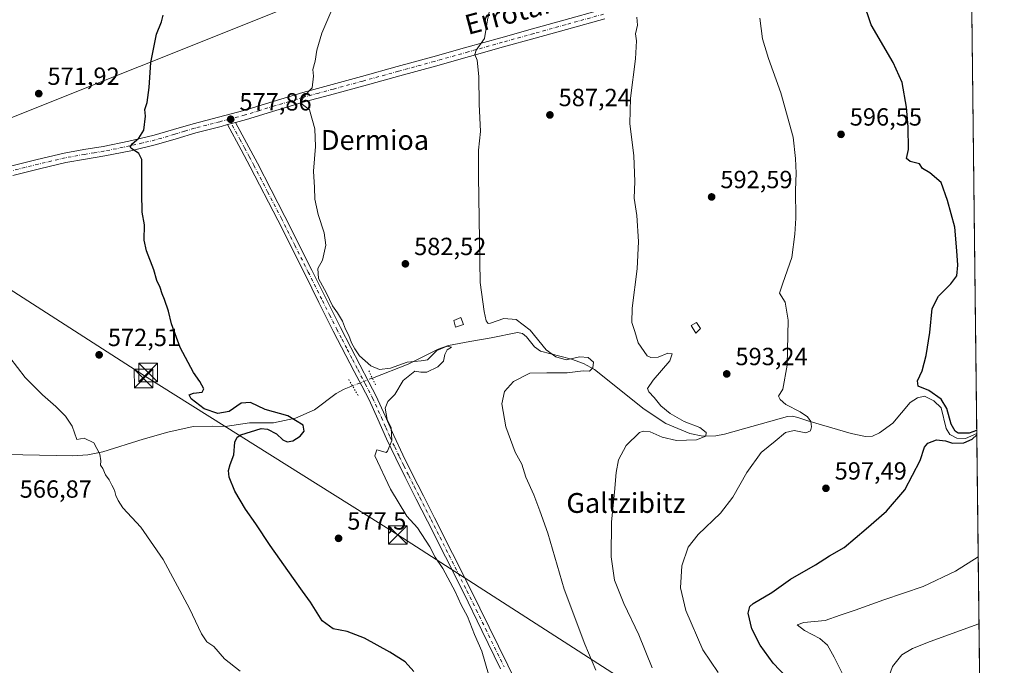
# Model space of a CAD drawing. Units: metres. Extents: x 576542 to 579971, y 4747365 to 4749717.
# Drawn here: x 579574 to 579971, y 4748268 to 4748528 of the extents above; entities that cross this region are included whole.
import ezdxf
from ezdxf.enums import TextEntityAlignment as Align

# ---------------------------------------------------------------- set-up
doc = ezdxf.new("R2010")
doc.units = ezdxf.units.M
doc.header["$MEASUREMENT"] = 0
doc.linetypes.add('DGN Style 4', pattern=[2.6384748266838614, 1.318413404963828, -0.6592067024819142, 0.001648016756204785, -0.6592067024819142])
doc.linetypes.add('DGN Style 5', pattern=[1.1536117293433497, 0.4944050268614355, -0.6592067024819142])
for name, color, linetype, lineweight in [('Comarca CxS', 21, 'Continuous', 0), ('Comunidad Autónoma CxS', 142, 'Continuous', 0), ('Corriente natural lineal', 142, 'Continuous', 13), ('Corriente natural lineal oculto', 9, 'DGN Style 4', 13), ('Curva de nivel maestra', 30, 'Continuous', 30), ('Curva de nivel normal', 30, 'Continuous', 0), ('Edificación Cxs', 1, 'Continuous', 13), ('Entidad de ámbito territorial CxS', 92, 'Continuous', 0), ('Estanque Cxs', 5, 'Continuous', 0), ('Municipio CxS', 4, 'Continuous', 0), ('Pista no pavimentada Cxs', 111, 'Continuous', 0), ('Pista no pavimentada eje', 91, 'DGN Style 4', 0), ('Pista pavimentada Cxs', 135, 'Continuous', 0), ('Pista pavimentada eje', 135, 'DGN Style 4', 0), ('Prado CxS', 92, 'Continuous', 0), ('Provincia CxS', 1, 'Continuous', 0), ('Puente lineal', 2, 'DGN Style 5', 0), ('Punto de cota en terreno', 7, 'Continuous', 0), ('Rótulo de punto de cota en terreno', 7, 'Continuous', 0), ('Suelo desnudo CxS', 253, 'Continuous', 0), ('Tendido', 6, 'Continuous', 0), ('Texto cartográfico', 7, 'Continuous', 0), ('Torre de tendido puntual', 7, 'Continuous', 0)]:
    doc.layers.add(name, color=color, linetype=linetype, lineweight=lineweight)
doc.styles.add('Style-Arial', font='txt')

# ---------------------------------------------------------------- blocks, each defined once
blk = doc.blocks.new('*U6')
at = {"layer": 'Prado CxS', "color": 92, "linetype": 'Continuous', "lineweight": 0}
blk.add_polyline3d([(579951.7620000001, 4749084.222800001, 589.8021000000008), (579964.5058000004, 4747991.480900001, 589.398000000001)], dxfattribs=at)
blk = doc.blocks.new('5PATER')
at = {"layer": 'Suelo desnudo CxS', "linetype": 'Continuous', "lineweight": 0}
h = blk.add_hatch(color=51, dxfattribs=at)
edge = h.paths.add_edge_path()
edge.add_ellipse((0, 0), major_axis=(-0.1095731443231308, -0.1110710700762829), ratio=0.9994222409660322, start_angle=0, end_angle=360)
blk = doc.blocks.new('5TTEND')
at = {"layer": 'Estanque Cxs', "color": 7, "linetype": 'Continuous', "lineweight": 0}
for p, q in [((-0.375, 0.3754), (0.375, -0.3746)), ((0.3720000000000001, 0.3784000000000001), (-0.3720000000000001, -0.3776))]:
    blk.add_line(p, q, dxfattribs=at)
at = {"layer": 'Estanque Cxs', "color": 7, "linetype": 'Continuous', "lineweight": 0, "flags": 128}
blk.add_lwpolyline([(-0.375, -0.3746), (0.375, -0.3746), (0.375, 0.3754), (-0.375, 0.3754), (-0.3720000000000001, -0.3776)], dxfattribs=at)

msp = doc.modelspace()

# ---------------------------------------------------------------- linework, layer by layer
at = {"layer": 'Comarca CxS', "color": 21, "linetype": 'Continuous', "lineweight": 0, "flags": 128}
msp.add_lwpolyline([(578329.1120999994, 4747385.084600001), (576568.2300005824, 4747365.059982486), (576559.6156308824, 4748137.495154538), (576556.7958000008, 4748390.3429), (576542.4300005818, 4749678.499982463), (577975.5884536179, 4749694.803347335), (578665.8004393191, 4749702.655080562), (578800.1021328653, 4749704.182873603), (579534.9452000001, 4749712.542400001), (579553.9290999997, 4749712.758400001), (579594.4498079959, 4749713.219249983), (579944.3800006084, 4749717.199982461), (579945.4058999999, 4749629.231799999), (579963.479382611, 4748079.495227152), (579971.3600006093, 4747403.759982483), (579950.9594754932, 4747403.527990077)], close=True, dxfattribs=at)
at = {"layer": 'Comunidad Autónoma CxS', "color": 142, "linetype": 'Continuous', "lineweight": 0, "flags": 128}
msp.add_lwpolyline([(578329.1120999994, 4747385.084600001), (576568.2300005824, 4747365.059982486), (576559.6156308824, 4748137.495154538), (576556.7958000008, 4748390.3429), (576542.4300005818, 4749678.499982463), (577975.5884536179, 4749694.803347335), (578665.8004393191, 4749702.655080562), (578800.1021328653, 4749704.182873603), (579534.9452000001, 4749712.542400001), (579553.9290999997, 4749712.758400001), (579594.4498079959, 4749713.219249983), (579944.3800006084, 4749717.199982461), (579945.4058999999, 4749629.231799999), (579963.479382611, 4748079.495227152), (579971.3600006093, 4747403.759982483), (579950.9594754932, 4747403.527990077)], close=True, dxfattribs=at)
at = {"layer": 'Corriente natural lineal', "color": 142, "linetype": 'Continuous', "lineweight": 13}
for points in [[(579960.1952999998, 4748361.094900001, 600.8233000000037), (579955.6635999996, 4748359.109999999, 600.5639999999985), (579952.2240000004, 4748359.176100001, 600.3258999999962), (579949.3797000004, 4748360.6975, 599.4808000000048), (579947.9244999997, 4748363.078700001, 598.8135000000038), (579945.9222999997, 4748371.418299999, 598.9998999999953), (579942.9301000005, 4748374.190099999, 599.1098999999958), (579939.1401000004, 4748376.100099999, 599.1604999999981), (579936.2500999998, 4748375.5101, 598.7574000000022), (579933.4001000002, 4748373.600099999, 598.2495999999956), (579926.3000999996, 4748365.280099999, 597.136799999993), (579920.9401000004, 4748361.280099999, 596.1315999999933), (579918.1601, 4748359.9801, 596.2425999999978), (579915.3000999996, 4748359.790100001, 596.2871000000014), (579909.5201000003, 4748361.090100001, 596.1252999999997), (579892.0401, 4748366.1601, 595.1695999999939), (579887.9101, 4748367.5101, 594.4072000000015), (579885.8501000004, 4748368.0001, 594.1119000000035), (579883.8101000004, 4748367.950099999, 593.6652999999933), (579858.3601000002, 4748360.770099999, 591.4104999999981), (579854.9001000002, 4748360.0801, 591.1153999999951), (579849.6101000002, 4748359.960100001, 590.1524999999965), (579844.3701, 4748361.020099999, 589.0442000000039), (579834.6201, 4748365.1601, 588.4734999999928), (579825.8800999997, 4748370.840100001, 587.8616000000038), (579805.8300999999, 4748386.9101, 584.5546999999933), (579801.4001000002, 4748389.3301, 584.3705000000045), (579796.6001000004, 4748391.100099999, 585.0099999999948), (579784.0100999996, 4748394.2601, 583.4851999999955), (579781.5301000001, 4748396.0701, 582.9395999999979), (579778.4101, 4748400.0601, 582.6978999999993), (579776.7301000003, 4748401.4801, 582.7600999999995), (579774.7200999996, 4748401.8301, 582.6445999999996), (579764.1401000004, 4748399.720100001, 582.674199999994), (579755.4600999998, 4748398.2301, 582.1747999999934), (579746.8300999999, 4748396.540100001, 580.5835999999981), (579742.6201, 4748395.090100001, 580.2510000000038), (579730.5500999996, 4748389.030099999, 580.3024000000005), (579716.0920000002, 4748383.4044, 578.3549999999959)], [(579708.0587999999, 4748380.278700001, 577.1576999999961), (579704.6700999998, 4748378.960100001, 576.8411999999954), (579701.4700999996, 4748377.140100001, 576.5948999999965), (579692.7500999998, 4748370.5601, 576.1521000000066), (579685.1001000004, 4748367.2401, 575.2079999999987), (579676.1310000002, 4748365.3718, 574.5133999999962), (579666.5131000001, 4748365.3718, 573.9048999999941), (579656.5828999998, 4748363.8441, 573.0016999999935), (579651.3701, 4748364.0801, 572.6824000000051), (579643.6601, 4748363.950099999, 571.8245000000024), (579633.5000999998, 4748361.6501, 571.9021999999968), (579623.4901000002, 4748358.790100001, 571.8199000000022), (579607.1801000005, 4748353.700099999, 569.4382999999943), (579601.2001, 4748352.460100001, 568.9361999999965), (579595.1401000004, 4748352.050100001, 568.4694000000018), (579568.1201, 4748352.5701, 567.2026999999945)]]:
    msp.add_polyline3d(points, dxfattribs=at)
at = {"layer": 'Corriente natural lineal oculto', "color": 9, "linetype": 'DGN Style 4', "lineweight": 13, "extrusion": (-0.128215263935491, -0.04988826998756826, 0.9904907907757649), "elevation": -310644.229725328, "flags": 128}
msp.add_lwpolyline([(-4214989.296833937, 2240665.398294288), (-4214989.296833938, 2240656.695660776)], dxfattribs=at)
at = {"layer": 'Curva de nivel maestra', "color": 30, "linetype": 'Continuous', "lineweight": 30, "flags": 128}
for points, elevation in [([(579960.1819000002, 4748362.244000001), (579957.1799999997, 4748361.190099999), (579952.7400000002, 4748361.220100001), (579951.4800000004, 4748361.9901), (579949.9000000004, 4748364.800100001), (579948.1799999997, 4748371.110099999), (579945.8600000005, 4748374.880100001), (579940.9199999999, 4748378.370100001), (579936.5599999996, 4748380.1601), (579936.2699999996, 4748382.340100001), (579938.2000000002, 4748386.3201), (579939.8499999996, 4748392.5001), (579941.2800000003, 4748401.8301), (579942.2000000002, 4748411.5601), (579944.7300000004, 4748416.5001), (579949.7999999998, 4748421.4101), (579952.1200000001, 4748424.7301), (579952.5700000003, 4748428.940099999), (579952.1900000004, 4748434.8201), (579951.3499999996, 4748444.380100001), (579948.4199999999, 4748455.140100001), (579945.9199999999, 4748462.3101), (579941.2800000003, 4748466.3301), (579938.2699999996, 4748467.9801), (579937.1200000001, 4748469.840100001), (579933.3899999997, 4748470.780099999), (579931.8899999997, 4748472.110099999), (579932.6100000005, 4748475.6601), (579932.5199999996, 4748484.880100001), (579931.8600000005, 4748492.780099999), (579930.0499999998, 4748502.700099999), (579926.4000000004, 4748510.770099999), (579917.5999999996, 4748525.960100001), (579914.29, 4748535.600099999)], 600), ([(579732.9100000003, 4748264.960100001), (579729.4100000003, 4748268.850099999), (579723.2000000002, 4748272.7601), (579712.9600000001, 4748278.5101), (579705.9600000001, 4748281.090100001), (579700.2400000002, 4748282.170100001), (579695.8600000005, 4748285.4301), (579691.1799999997, 4748292.970100001), (579687.8200000003, 4748297.380100001), (579684.2300000004, 4748302.600099999), (579674.7699999996, 4748315.800100001), (579669.0800000001, 4748324.610099999), (579664.8499999996, 4748330.5601), (579660.6100000005, 4748337.8101), (579658.3200000003, 4748343.380100001), (579657.9299999997, 4748346.0701), (579658.6100000005, 4748348.550100001), (579660.2000000002, 4748352.450099999), (579660.5099999999, 4748357.530099999), (579661.4699999997, 4748359.550100001), (579662.9400000004, 4748360.4801), (579671.2199999997, 4748363.110099999), (579673.7300000004, 4748362.8201), (579677.3399999999, 4748360.9001), (579679.9900000002, 4748358.470100001), (579681.6600000003, 4748357.700099999), (579683.9500000002, 4748358.110099999), (579686.9100000003, 4748359.9801), (579688.5800000001, 4748362.020099999), (579688.0899999999, 4748364.470100001), (579681.9900000002, 4748368.190099999), (579672.8300000001, 4748370.720100001), (579666.8399999999, 4748373.640100001), (579663.1399999997, 4748373.270099999), (579658.2599999999, 4748369.9301), (579653.7100000001, 4748369.0701), (579648.1600000003, 4748370.970100001), (579642.8499999996, 4748374.9901), (579642.1699999999, 4748376.6501), (579643.9100000003, 4748377.3301), (579647.2999999998, 4748377.800100001), (579648.0599999996, 4748379.030099999), (579646.4500000002, 4748382.030099999), (579643.8399999999, 4748385.7401), (579638.5099999999, 4748395.7501), (579634.9400000004, 4748405.290100001), (579633.7300000004, 4748410.4101), (579632.1699999999, 4748415.190099999), (579631.1399999997, 4748417.380100001), (579630.3799999999, 4748419.9801), (579629.0099999999, 4748422.8301), (579627.8600000005, 4748427.1601), (579624.8099999996, 4748434.780099999), (579623.9199999999, 4748439.030099999), (579624.04, 4748445.340100001), (579623.1399999997, 4748450.3301), (579623.0300000003, 4748458.0701), (579622.9600000001, 4748471.610099999), (579621.7199999997, 4748474.110099999), (579618.8499999996, 4748476.0701), (579618.3300000001, 4748476.690099999), (579619.0899999999, 4748478.030099999), (579621.79, 4748480.2501), (579623.7999999998, 4748483.5101), (579624.5099999999, 4748489.0701), (579624.1299999999, 4748491.790100001), (579625.1100000005, 4748494.630100001), (579625.9500000002, 4748500.7601), (579626.6299999999, 4748510.790100001), (579628.9199999999, 4748522.220100001), (579630.8799999999, 4748527.140100001), (579631.5800000001, 4748529.860099999)], 575), ([(579883.3600000005, 4748262.700099999), (579878.04, 4748268.4301), (579872.8099999996, 4748275.700099999), (579869.4400000004, 4748282.2501), (579867.8399999999, 4748288.5801), (579868.5899999999, 4748291.220100001), (579869.9500000002, 4748292.390100001), (579877.4000000004, 4748296.920100001), (579885.04, 4748302.2401), (579895.0499999998, 4748308.0101), (579900.7800000003, 4748311.7401), (579906.7199999997, 4748315.0701), (579915.6200000001, 4748322.5801), (579923.8099999996, 4748329.6601), (579931.1500000004, 4748338.370100001), (579937.3399999999, 4748350.220100001), (579939.0800000001, 4748355.5001), (579940.4600000001, 4748357.120100001), (579943.9500000002, 4748358.5701), (579947.6200000001, 4748358.170100001), (579950.4800000004, 4748357.220100001), (579954.9699999997, 4748357.360099999), (579958.4400000004, 4748358.8301), (579960.2027000003, 4748360.459899999)], 600)]:
    msp.add_lwpolyline(points, dxfattribs=dict(at, elevation=elevation))
at = {"layer": 'Curva de nivel normal', "color": 30, "linetype": 'Continuous', "lineweight": 0, "flags": 128}
for points, elevation in [([(579764.2000000002, 4748535.32), (579762.6600000003, 4748527.99), (579761.3499999996, 4748520.529999999), (579758.0499999998, 4748515.810000001), (579757.5300000003, 4748513.960000001), (579758.5, 4748511.74), (579759.1100000005, 4748505.100000001), (579759.25, 4748494), (579759.75, 4748483), (579759.0099999999, 4748475.439999999), (579758.9199999999, 4748464.980000001), (579759.7100000001, 4748422.01), (579761.2000000002, 4748410.34), (579762.0099999999, 4748406.49), (579762.8799999999, 4748405.49), (579763.8399999999, 4748405.600000001), (579769.1699999999, 4748407.41), (579774.1699999999, 4748407.01), (579779.9000000004, 4748402.789999999), (579786.3600000005, 4748394.850000001), (579790.1600000003, 4748392.07), (579794.3799999999, 4748390.800000001), (579799.8899999997, 4748392.039999999), (579803.2699999996, 4748391.77), (579805.4100000003, 4748389.9), (579805.1799999997, 4748387.529999999), (579803.8600000005, 4748386.24), (579801.1900000004, 4748386.33), (579794.8399999999, 4748385.57), (579786.5199999996, 4748385.600000001), (579779.7000000002, 4748385.470000001), (579773.0800000001, 4748382.060000001), (579769.5, 4748378.01), (579768.3700000001, 4748373.01), (579770.0300000003, 4748363.699999999), (579773.7699999996, 4748353.560000001), (579776.5, 4748348.640000001), (579778.0599999996, 4748343.5), (579781.2599999999, 4748336.300000001), (579783.7400000002, 4748329.859999999), (579786.9800000004, 4748320.850000001), (579793.5800000001, 4748298.26), (579801.9500000002, 4748276.08), (579806.3799999999, 4748265.539999999)], 585), ([(579763.0300000003, 4748263.980000001), (579760.2599999999, 4748273.180000001), (579757.4000000004, 4748280), (579754.5599999996, 4748287.24), (579752.0099999999, 4748291.9), (579749.5800000001, 4748297.33), (579744.5800000001, 4748306.550000001), (579741.4600000001, 4748311.16), (579739.3200000003, 4748315.33), (579734.3899999997, 4748322.980000001), (579730.0700000003, 4748327.65), (579723.3799999999, 4748338.66), (579717.1500000004, 4748352.02), (579717.9500000002, 4748354.430000001), (579720.3700000001, 4748353.850000001), (579721.7400000002, 4748353.380000001), (579722.2599999999, 4748353.930000001), (579724.0099999999, 4748358.199999999), (579723.7300000004, 4748363.350000001), (579722.1399999997, 4748366.67), (579721.3300000001, 4748371.34), (579722.2999999998, 4748374.01), (579725.1500000004, 4748376.84), (579728.5300000003, 4748382.52), (579733.25, 4748386.189999999), (579735.6299999999, 4748385.850000001), (579738.0599999996, 4748385.880000001), (579742.5800000001, 4748387.91), (579744.7800000003, 4748390.220000001), (579745.3200000003, 4748392.980000001), (579746.3600000005, 4748394.789999999), (579748.1200000001, 4748395.939999999), (579746.2800000003, 4748396.34), (579742.0999999996, 4748394.560000001), (579738.4199999999, 4748390.800000001), (579735.7800000003, 4748390.430000001), (579730.1399999997, 4748389.83), (579723.4199999999, 4748387.449999999), (579718.9600000001, 4748386.930000001), (579715.4400000004, 4748388.41), (579710.8499999996, 4748392.439999999), (579709.04, 4748395.220000001), (579707.6299999999, 4748397.66), (579706.54, 4748400.57), (579705.2000000002, 4748403.230000001), (579704.0300000003, 4748406.4), (579702.0800000001, 4748409.779999999), (579700.0099999999, 4748412.640000001), (579697.5800000001, 4748417.720000001), (579694.2999999998, 4748423.600000001), (579694.0899999999, 4748427.680000001), (579695.9000000004, 4748430.970000001), (579697.3200000003, 4748437.02), (579696.6399999997, 4748442), (579694.1799999997, 4748449.42), (579692.8700000001, 4748455.640000001), (579692.7000000002, 4748460.33), (579692.3799999999, 4748467), (579693.1799999997, 4748476.859999999), (579692.9000000004, 4748484), (579690.7199999997, 4748491.74), (579687.2000000002, 4748494.41), (579688.4100000003, 4748497.09), (579691.7699999996, 4748500.52), (579692.3499999996, 4748505.289999999), (579692.0800000001, 4748508.02), (579692.9400000004, 4748511.289999999), (579693.6799999997, 4748515.82), (579695.6500000004, 4748522.57), (579699.7800000003, 4748531.99)], 580), ([(579829.0599999996, 4748266.49), (579823.7100000001, 4748279.84), (579817.6500000004, 4748292.470000001), (579813.9299999997, 4748301.880000001), (579812.5099999999, 4748311.350000001), (579812.7100000001, 4748325.350000001), (579813.9400000004, 4748337.350000001), (579814.5499999998, 4748345.350000001), (579815.5700000003, 4748350.4), (579818.5899999999, 4748356.279999999), (579823.9699999997, 4748361.430000001), (579825.5, 4748362.07), (579828.2699999996, 4748361.77), (579833.1900000004, 4748359.600000001), (579838.9000000004, 4748358.26), (579847.04, 4748358.539999999), (579850.75, 4748359.960000001), (579850.9699999997, 4748361.49), (579848.4000000004, 4748363.460000001), (579841.9900000002, 4748365.9), (579836.3399999999, 4748369.07), (579832.6600000003, 4748372.180000001), (579829.8700000001, 4748375.59), (579827.7300000004, 4748377.84), (579827.2699999996, 4748379.25), (579829.4800000004, 4748382.529999999), (579836.1900000004, 4748390.41), (579837.2300000004, 4748393.279999999), (579835.4600000001, 4748393.52), (579831.5300000003, 4748391.91), (579828.5999999996, 4748391.680000001), (579827.1500000004, 4748392.390000001), (579823.4699999997, 4748397.600000001), (579822.1200000001, 4748402.230000001), (579820.9600000001, 4748405.83), (579821.0800000001, 4748411.67), (579823.0800000001, 4748427.5), (579823.6299999999, 4748438.600000001), (579822.9500000002, 4748449), (579821.8600000005, 4748456), (579822.1200000001, 4748462.699999999), (579821.7599999999, 4748473.08), (579820.1100000005, 4748486.16), (579820.3399999999, 4748496.439999999), (579822.4199999999, 4748512.300000001), (579822.8099999996, 4748519.480000001), (579822.3700000001, 4748522.32), (579823.1299999999, 4748525.869999999), (579822.9600000001, 4748529.08)], 590), ([(579872.5999999996, 4748528.680000001), (579873.7300000004, 4748520.32), (579876.0999999996, 4748512.369999999), (579881.0599999996, 4748498.59), (579886.1299999999, 4748480.67), (579887, 4748472), (579887.25, 4748466.15), (579887.0599999996, 4748459.279999999), (579887.2000000002, 4748447.930000001), (579886.7100000001, 4748441.51), (579885.5599999996, 4748432.039999999), (579881.8899999997, 4748421.74), (579880.5599999996, 4748417.680000001), (579882.8700000001, 4748414.050000001), (579884, 4748406.82), (579883.5999999996, 4748388.65), (579881.8600000005, 4748378.99), (579880.1399999997, 4748376.180000001), (579880.8799999999, 4748374.850000001), (579883.1200000001, 4748372.800000001), (579888.9500000002, 4748369.76), (579891.8600000005, 4748367.789999999), (579893.1799999997, 4748365.92), (579893.4600000001, 4748363.75), (579893.0199999996, 4748362.109999999), (579891.1500000004, 4748361.390000001), (579886.5, 4748362.210000001), (579882.9800000004, 4748361.449999999), (579878.75, 4748358.02), (579873.1900000004, 4748353.350000001), (579867.2999999998, 4748345.350000001), (579861.6600000003, 4748335.350000001), (579856.6699999999, 4748328.850000001), (579847.6500000004, 4748320.33), (579843.6600000003, 4748315.180000001), (579841.1200000001, 4748307.720000001), (579840.5, 4748298.84), (579842.7599999999, 4748289.680000001), (579849.5499999998, 4748273.800000001), (579855.8399999999, 4748264.560000001)], 594.9999999999999), ([(579662.7599999999, 4748265.130000001), (579656.4100000003, 4748270.109999999), (579652.0099999999, 4748275.050000001), (579649.2100000001, 4748276.92), (579647.0999999996, 4748280.180000001), (579642.2999999998, 4748290.49), (579631.6500000004, 4748310.199999999), (579622.5800000001, 4748323.24), (579615.3200000003, 4748331.08), (579613.4500000002, 4748334.02), (579612.4699999997, 4748336.07), (579612.0099999999, 4748338.220000001), (579610.8200000003, 4748340.15), (579609.79, 4748342.359999999), (579608.3099999996, 4748344.42), (579607.2400000002, 4748346.939999999), (579606.3200000003, 4748348.24), (579606.4800000004, 4748350.02), (579606.0099999999, 4748352.689999999), (579603.5999999996, 4748357.300000001), (579599.75, 4748359.119999999), (579596.6699999999, 4748358.630000001), (579594.8799999999, 4748364.02), (579592.2000000002, 4748368.01), (579588.29, 4748372.01), (579582.8099999996, 4748376.619999999), (579575.8899999997, 4748383.710000001), (579569.7000000002, 4748391.699999999)], 570), ([(579960.7758, 4748311.314900001), (579951.6399999997, 4748305.560000001), (579938.6500000004, 4748299.25), (579922.6799999997, 4748293.949999999), (579911.1299999999, 4748289.75), (579905.0599999996, 4748287.74), (579898.9600000001, 4748285.609999999), (579890.3799999999, 4748284.82), (579887.7000000002, 4748283.810000001), (579890.6200000001, 4748281.560000001), (579896.8499999996, 4748278.33), (579899.8899999997, 4748275.699999999), (579902.5700000003, 4748270.810000001), (579907.7300000004, 4748260.52)], 605), ([(579961.0910999998, 4748284.282500001), (579941.4500000002, 4748277.100000001), (579934.2800000003, 4748274.279999999), (579929.9500000002, 4748271.680000001), (579926.2199999997, 4748267), (579923.9600000001, 4748260.539999999), (579923.6500000004, 4748255.76), (579925.6399999997, 4748248.960000001), (579932.54, 4748232.029999999), (579936.0800000001, 4748220.02), (579939.7100000001, 4748208.699999999), (579945.3700000001, 4748193.42), (579948.8399999999, 4748183.27), (579951.6299999999, 4748180.699999999), (579954.7199999997, 4748179.75), (579962.3218, 4748178.7498)], 610)]:
    msp.add_lwpolyline(points, dxfattribs=dict(at, elevation=elevation))
at = {"layer": 'Edificación Cxs', "color": 1, "linetype": 'Continuous', "lineweight": 13}
for points in [[(579752.8501000004, 4748405.050100001, 586.5384999999952), (579749.7301000003, 4748404.020099999, 585.3019999999962), (579748.9600999998, 4748406.6801, 585.111699999994), (579751.8400999998, 4748407.9301, 586.1301999999996), (579752.8501000004, 4748405.050100001, 586.5384999999952)], [(579848.7100999998, 4748403.4901, 599.369000000006), (579846.8101000004, 4748401.520099999, 597.681899999996), (579844.8201000001, 4748404.630100001, 595.9323000000004), (579846.9801000003, 4748405.890100001, 596.2078000000038), (579848.7100999998, 4748403.4901, 599.369000000006)]]:
    msp.add_polyline3d(points, dxfattribs=at)
for points in [[(579752.8501000004, 4748405.050100001, 586.5384999999952), (579749.7301000003, 4748404.020099999, 586.5384999999952), (579748.9600999998, 4748406.6801, 586.5384999999952), (579751.8400999998, 4748407.9301, 586.5384999999952)], [(579848.7100999998, 4748403.4901, 599.369000000006), (579846.8101000004, 4748401.520099999, 599.369000000006), (579844.8201000001, 4748404.630100001, 599.369000000006), (579846.9801000003, 4748405.890100001, 599.369000000006)]]:
    msp.add_3dface(points, dxfattribs=at)
at = {"layer": 'Entidad de ámbito territorial CxS', "color": 92, "linetype": 'Continuous', "lineweight": 0, "flags": 128}
msp.add_lwpolyline([(579945.4058999999, 4749629.231799999), (579963.479382611, 4748079.495227152)], dxfattribs=at)
at = {"layer": 'Municipio CxS', "color": 4, "linetype": 'Continuous', "lineweight": 0, "flags": 128}
msp.add_lwpolyline([(578665.8004393191, 4749702.655080562), (578686.4690000007, 4749692.176000001), (578700.9619999998, 4749684.429000001), (578705.9490000004, 4749682.389), (578724.0609999994, 4749685.382999999), (578753.7019999991, 4749692.097999998), (578772.8370000004, 4749697.582000001), (578797.8529999993, 4749703.52), (578800.1021328653, 4749704.182873603), (579534.9452000001, 4749712.542400001), (579553.9290999997, 4749712.758400001), (579594.4498079959, 4749713.219249983), (579944.3800006084, 4749717.199982461), (579945.4058999999, 4749629.231799999), (579963.479382611, 4748079.495227152), (579971.3600006093, 4747403.759982483), (579950.9594754932, 4747403.527990077), (578329.1120999994, 4747385.084600001)], dxfattribs=at)
at = {"layer": 'Pista no pavimentada Cxs', "color": 111, "linetype": 'Continuous', "lineweight": 0, "extrusion": (-0.06614508707130291, -0.01758875764771042, 0.9976549819756025), "elevation": -121285.386450862, "flags": 128}
msp.add_lwpolyline([(-4440052.868421954, 1776331.083150634), (-4440052.868421953, 1776327.749022347)], dxfattribs=at)
at = {"layer": 'Pista no pavimentada Cxs', "color": 111, "linetype": 'Continuous', "lineweight": 0}
for points in [[(579767.8701, 4748266.130100001, 580.4465999999958), (579760.3701, 4748281.5101, 580.1006999999954), (579752.8501000004, 4748296.850099999, 580.3818000000028), (579745.6201, 4748311.2401, 580.6088000000018), (579738.3400999998, 4748325.620100001, 580.5746000000072), (579733.8400999998, 4748334.5001, 580.5071000000025), (579729.3300999999, 4748343.390100001, 580.4921000000032), (579725.5201000003, 4748351.090100001, 580.3445999999967), (579721.7600999996, 4748358.860099999, 580.556899999996), (579718.2901, 4748366.850099999, 580.8196999999927), (579714.7600999996, 4748374.6501, 589.9808000000048), (579711.8000999996, 4748380.3301, 587.4934000000068), (579708.8000999996, 4748386.0801, 581.8959000000032), (579700.2901, 4748402.420100001, 580.4052999999985), (579694.4801000003, 4748413.950099999, 579.6760000000068), (579688.7600999996, 4748425.4901, 579.3950000000041), (579677.9001000002, 4748447.140100001, 578.8752999999997), (579666.7801000001, 4748468.620100001, 578.010500000004), (579663.0401, 4748475.550100001, 577.6916000000056), (579657.5739000002, 4748485.7224, 577.4328999999998), (579660.7884999998, 4748486.577099999, 577.6610999999976), (579669.6501000002, 4748470.130100001, 578.2969000000012), (579680.8000999996, 4748448.620100001, 579.4357000000019), (579691.6601, 4748426.940099999, 579.6545999999944), (579697.3800999997, 4748415.4001, 579.8632999999973), (579703.1801000005, 4748403.9001, 581.7158000000054), (579707.4200999998, 4748395.7401, 580.3353999999963), (579714.6801000005, 4748381.8301, 592.3144999999931), (579717.6801000005, 4748376.0701, 594.8908999999985), (579721.2600999996, 4748368.1601, 581.3588000000018), (579724.7200999996, 4748360.210100001, 580.5457000000024), (579728.4301000005, 4748352.5101, 580.3407000000007), (579732.2301000003, 4748344.850099999, 580.5889000000025), (579736.7401000002, 4748335.970100001, 580.9566999999952), (579741.2401000002, 4748327.090100001, 580.6907000000066), (579748.5100999996, 4748312.700099999, 580.6279999999971), (579755.7500999998, 4748298.290100001, 580.4557000000059), (579763.2901, 4748282.940099999, 580.431899999996), (579770.7901, 4748267.5601, 580.8003999999928), (579780.5401, 4748247.880100001, 580.9216000000015)], [(579767.8701, 4748266.130100001, 580.4465999999958), (579760.3701, 4748281.5101, 580.1006999999954), (579752.8501000004, 4748296.850099999, 580.3818000000028), (579745.6201, 4748311.2401, 580.6088000000018), (579738.3400999998, 4748325.620100001, 580.5746000000072), (579733.8400999998, 4748334.5001, 580.5071000000025), (579729.3300999999, 4748343.390100001, 580.4921000000032), (579725.5201000003, 4748351.090100001, 580.3445999999967), (579721.7600999996, 4748358.860099999, 580.556899999996), (579718.2901, 4748366.850099999, 580.8196999999927), (579714.7600999996, 4748374.6501, 589.9808000000048), (579711.8000999996, 4748380.3301, 587.4934000000068), (579708.8000999996, 4748386.0801, 581.8959000000032), (579700.2901, 4748402.420100001, 580.4052999999985), (579694.4801000003, 4748413.950099999, 579.6760000000068), (579688.7600999996, 4748425.4901, 579.3950000000041), (579677.9001000002, 4748447.140100001, 578.8752999999997), (579666.7801000001, 4748468.620100001, 578.010500000004), (579663.0401, 4748475.550100001, 577.6916000000056), (579657.5739000002, 4748485.722300001, 577.4328999999998)], [(579660.7884999998, 4748486.577099999, 577.6610999999976), (579669.6501000002, 4748470.130100001, 578.2969000000012), (579680.8000999996, 4748448.620100001, 579.4357000000019), (579691.6601, 4748426.940099999, 579.6545999999944), (579697.3800999997, 4748415.4001, 579.8632999999973), (579703.1801000005, 4748403.9001, 581.7158000000054), (579707.4200999998, 4748395.7401, 580.3353999999963), (579714.6801000005, 4748381.8301, 592.3144999999931), (579717.6801000005, 4748376.0701, 594.8908999999985), (579721.2600999996, 4748368.1601, 581.3588000000018), (579724.7200999996, 4748360.210100001, 580.5457000000024), (579728.4301000005, 4748352.5101, 580.3407000000007), (579732.2301000003, 4748344.850099999, 580.5889000000025), (579736.7401000002, 4748335.970100001, 580.9566999999952), (579741.2401000002, 4748327.090100001, 580.6907000000066), (579748.5100999996, 4748312.700099999, 580.6279999999971), (579755.7500999998, 4748298.290100001, 580.4557000000059), (579763.2901, 4748282.940099999, 580.431899999996), (579770.7901, 4748267.5601, 580.8003999999928), (579780.5401, 4748247.880100001, 580.9216000000015)]]:
    msp.add_polyline3d(points, dxfattribs=at)
at = {"layer": 'Pista no pavimentada eje', "color": 91, "linetype": 'DGN Style 4', "lineweight": 0}
msp.add_polyline3d([(579658.2345000004, 4748487.9025, 577.4551000000065), (579662.6001000004, 4748479.800100001, 577.7054999999964), (579664.4700999996, 4748476.3201, 577.8127999999997), (579666.3400999998, 4748472.8551, 577.9839999999967), (579668.2150999998, 4748469.3751, 578.1616999999969), (579673.7901, 4748458.620100001, 578.6536000000051), (579679.3501000004, 4748447.880100001, 579.1797999999981), (579684.7801000001, 4748437.040100001, 579.5078999999969), (579690.2100999998, 4748426.215100001, 579.5320000000065), (579695.9301000005, 4748414.675100001, 579.7502999999997), (579698.8300999999, 4748408.925100001, 580.0019999999931), (579701.7351000002, 4748403.1601, 580.9459999999963), (579703.8651000002, 4748399.0701, 580.716499999995), (579705.9851000002, 4748394.9901, 579.840400000001), (579708.1151000002, 4748390.9101, 579.5871000000043), (579710.2401000002, 4748386.8301, 582.2712000000029), (579713.2401000002, 4748381.0801, 589.436400000006), (579716.2200999996, 4748375.360099999, 592.3904999999941), (579719.7751000002, 4748367.505100001, 580.7168999999994), (579721.5050999997, 4748363.530099999, 580.2241000000067), (579723.2401000002, 4748359.5351, 580.493100000007), (579725.1201, 4748355.6501, 580.5206000000035), (579726.9751000004, 4748351.800100001, 580.272100000002), (579728.8750999998, 4748347.970100001, 580.4731999999931), (579730.7801000001, 4748344.120100001, 580.5357999999978), (579733.0351, 4748339.675100001, 580.5932999999932), (579735.2901, 4748335.235099999, 580.7302000000054), (579739.7901, 4748326.3551, 580.6373000000021), (579743.4250999996, 4748319.1601, 580.8154000000068), (579747.0651000004, 4748311.970100001, 580.6664000000019), (579754.3000999996, 4748297.5701, 580.4665999999997), (579758.0701000001, 4748289.895099999, 580.3567000000039), (579761.8300999999, 4748282.225099999, 580.3298000000068), (579769.3300999999, 4748266.845100001, 580.625199999995)], dxfattribs=at)
at = {"layer": 'Pista pavimentada Cxs', "color": 135, "linetype": 'Continuous', "lineweight": 0, "extrusion": (-0.06614508707130291, -0.01758875764771042, 0.9976549819756025), "elevation": -121285.386450862, "flags": 128}
msp.add_lwpolyline([(-4440052.868421954, 1776331.083150634), (-4440052.868421953, 1776327.749022347)], dxfattribs=at)
at = {"layer": 'Pista pavimentada Cxs', "color": 135, "linetype": 'Continuous', "lineweight": 0}
for points in [[(579569.9401000004, 4748468.9801, 571.4609999999957), (579580.6801000005, 4748471.6501, 572.0570000000008), (579591.5701000001, 4748474.210100001, 572.7834000000003), (579599.5201000003, 4748475.630100001, 573.2685000000056), (579607.3300999999, 4748476.9001, 573.8141000000032), (579617.6700999998, 4748478.9901, 574.570000000007), (579627.9001000002, 4748481.420100001, 575.2317999999941), (579635.7200999996, 4748483.720100001, 575.854800000001), (579643.6901000004, 4748486.100099999, 576.3767999999982), (579653.9901000002, 4748488.780099999, 577.0804999999964), (579664.1300999997, 4748491.470100001, 577.8027000000002), (579676.0000999998, 4748495.100099999, 578.7036999999982), (579687.9801000003, 4748498.710100001, 579.6229000000021), (579711.7001, 4748505.1601, 581.277700000006), (579726.1300999997, 4748509.120100001, 582.2425999999978), (579740.5601000004, 4748513.090100001, 583.198900000003), (579754.2901, 4748516.950099999, 584.229600000006), (579768.0301000001, 4748520.800100001, 585.3344999999972), (579780.7801000001, 4748524.340100001, 586.3427999999985), (579793.5000999998, 4748527.880100001, 587.3706999999995), (579808.9401000004, 4748532.1601, 588.5773000000045)], [(579569.9401000004, 4748468.9801, 571.4609999999957), (579580.6801000005, 4748471.6501, 572.0570000000008), (579591.5701000001, 4748474.210100001, 572.7834000000003), (579599.5201000003, 4748475.630100001, 573.2685000000056), (579607.3300999999, 4748476.9001, 573.8141000000032), (579617.6700999998, 4748478.9901, 574.570000000007), (579627.9001000002, 4748481.420100001, 575.2317999999941), (579635.7200999996, 4748483.720100001, 575.854800000001), (579643.6901000004, 4748486.100099999, 576.3767999999982), (579653.9901000002, 4748488.780099999, 577.0804999999964), (579664.1300999997, 4748491.470100001, 577.8027000000002), (579676.0000999998, 4748495.100099999, 578.7036999999982), (579687.9801000003, 4748498.710100001, 579.6229000000021), (579711.7001, 4748505.1601, 581.277700000006), (579726.1300999997, 4748509.120100001, 582.2425999999978), (579740.5601000004, 4748513.090100001, 583.198900000003), (579754.2901, 4748516.950099999, 584.229600000006), (579768.0301000001, 4748520.800100001, 585.3344999999972), (579780.7801000001, 4748524.340100001, 586.3427999999985), (579793.5000999998, 4748527.880100001, 587.3706999999995), (579808.9401000004, 4748532.1601, 588.5773000000045)], [(579809.9801000003, 4748528.4301, 588.7713999999978), (579794.5401, 4748524.1501, 587.5644999999931), (579781.8101000004, 4748520.610099999, 586.517399999997), (579769.0701000001, 4748517.0701, 585.5733000000037), (579755.3300999999, 4748513.220100001, 584.4712000000001), (579741.5900999998, 4748509.360099999, 583.480899999995), (579727.1501000002, 4748505.390100001, 582.391300000003), (579712.7200999996, 4748501.4301, 581.443499999994), (579700.8701, 4748498.210100001, 580.6178999999975), (579689.0500999996, 4748494.9901, 579.7437000000064), (579677.1201, 4748491.4001, 578.9265000000014), (579665.2001, 4748487.7501, 578.0029000000068), (579660.7884999998, 4748486.577099999, 577.6610999999976), (579657.5739000002, 4748485.7224, 577.4328999999998), (579654.9700999996, 4748485.030099999, 577.2246000000014), (579644.7401000002, 4748482.370100001, 576.5004000000044), (579636.8201000001, 4748480.0001, 575.868100000007), (579628.9001000002, 4748477.670100001, 575.3362000000052), (579618.5000999998, 4748475.210100001, 574.6217999999935), (579608.0201000003, 4748473.090100001, 573.9064999999973), (579600.1801000005, 4748471.8201, 573.3741000000009), (579592.3501000004, 4748470.420100001, 572.8889000000054), (579581.5900999998, 4748467.890100001, 572.1628999999957), (579570.8800999997, 4748465.220100001, 571.5062000000034)], [(579809.9801000003, 4748528.4301, 588.7713999999978), (579794.5401, 4748524.1501, 587.5644999999931), (579781.8101000004, 4748520.610099999, 586.517399999997), (579769.0701000001, 4748517.0701, 585.5733000000037), (579755.3300999999, 4748513.220100001, 584.4712000000001), (579741.5900999998, 4748509.360099999, 583.480899999995), (579727.1501000002, 4748505.390100001, 582.391300000003), (579712.7200999996, 4748501.4301, 581.443499999994), (579700.8701, 4748498.210100001, 580.6178999999975), (579689.0500999996, 4748494.9901, 579.7437000000064), (579677.1201, 4748491.4001, 578.9265000000014), (579665.2001, 4748487.7501, 578.0029000000068), (579660.7884999998, 4748486.577099999, 577.6610999999976)], [(579657.5739000002, 4748485.722300001, 577.4328999999998), (579654.9700999996, 4748485.030099999, 577.2246000000014), (579644.7401000002, 4748482.370100001, 576.5004000000044), (579636.8201000001, 4748480.0001, 575.868100000007), (579628.9001000002, 4748477.670100001, 575.3362000000052), (579618.5000999998, 4748475.210100001, 574.6217999999935), (579608.0201000003, 4748473.090100001, 573.9064999999973), (579600.1801000005, 4748471.8201, 573.3741000000009), (579592.3501000004, 4748470.420100001, 572.8889000000054), (579581.5900999998, 4748467.890100001, 572.1628999999957), (579570.8800999997, 4748465.220100001, 571.5062000000034)]]:
    msp.add_polyline3d(points, dxfattribs=at)
at = {"layer": 'Pista pavimentada eje', "color": 135, "linetype": 'DGN Style 4', "lineweight": 0}
for points in [[(579809.4600999998, 4748530.295100001, 588.6812999999966), (579794.0201000003, 4748526.015100001, 587.4789000000019), (579781.2950999998, 4748522.475099999, 586.4964000000036), (579768.5500999996, 4748518.9351, 585.4707999999955), (579754.8101000004, 4748515.085100001, 584.3561999999947), (579741.0751, 4748511.225099999, 583.3540000000066), (579726.6401000004, 4748507.255100001, 582.3959999999934), (579712.2100999998, 4748503.295100001, 581.415399999998), (579700.3651000002, 4748500.075099999, 580.5298999999941), (579694.4550999999, 4748498.465100001, 580.1291000000056), (579688.5151000004, 4748496.850099999, 579.728099999993), (579682.5251000002, 4748495.045100001, 579.3457000000053), (579676.5601000004, 4748493.2501, 578.8611999999994), (579670.6250999998, 4748491.4351, 578.357799999998), (579664.6651, 4748489.610099999, 577.9032000000007), (579658.2345000004, 4748487.9025, 577.4551000000065)], [(579658.2345000004, 4748487.9025, 577.4551000000065), (579654.4801000003, 4748486.905099999, 577.1584000000003), (579644.2150999998, 4748484.235099999, 576.4456000000064), (579640.2301000003, 4748483.045100001, 576.2075000000041), (579636.2701000003, 4748481.860099999, 575.9225000000006), (579628.4001000002, 4748479.545100001, 575.2918999999965), (579623.2001, 4748478.315099999, 574.9719000000041), (579618.0850999998, 4748477.100099999, 574.656099999993), (579607.6750999996, 4748474.995100001, 573.8650999999954), (579603.7550999997, 4748474.360099999, 573.584400000007), (579599.8501000004, 4748473.725099999, 573.3426999999938), (579591.9600999998, 4748472.315099999, 572.8794000000053), (579581.1350999996, 4748469.770099999, 572.116399999999), (579575.7651000004, 4748468.4351, 571.8310999999958), (579570.4101, 4748467.100099999, 571.5684000000037)]]:
    msp.add_polyline3d(points, dxfattribs=at)
at = {"layer": 'Prado CxS', "color": 92, "linetype": 'Continuous', "lineweight": 0, "extrusion": (0.0002440710269531041, -0.02092788005931921, 0.9997809581431109), "elevation": -98630.88829739732, "flags": 128}
msp.add_lwpolyline([(635294.6688043592, 4740452.9921144), (635294.668804359, 4740248.928942806)], dxfattribs=at)
at = {"layer": 'Prado CxS', "color": 92, "linetype": 'Continuous', "lineweight": 0, "extrusion": (0.0003602816021746865, -0.03089247995508979, 0.9995226485074721), "elevation": -145879.1644592652, "flags": 128}
msp.add_lwpolyline([(635294.4550599477, 4739030.227950413), (635294.4550599478, 4738660.412283156)], dxfattribs=at)
at = {"layer": 'Provincia CxS', "color": 1, "linetype": 'Continuous', "lineweight": 0, "flags": 128}
msp.add_lwpolyline([(578329.1120999994, 4747385.084600001), (576568.2300005824, 4747365.059982486), (576559.6156308824, 4748137.495154538), (576556.7958000008, 4748390.3429), (576542.4300005818, 4749678.499982463), (577975.5884536179, 4749694.803347335), (578665.8004393191, 4749702.655080562), (578800.1021328653, 4749704.182873603), (579534.9452000001, 4749712.542400001), (579553.9290999997, 4749712.758400001), (579594.4498079959, 4749713.219249983), (579944.3800006084, 4749717.199982461), (579945.4058999999, 4749629.231799999), (579963.479382611, 4748079.495227152), (579971.3600006093, 4747403.759982483), (579950.9594754932, 4747403.527990077)], close=True, dxfattribs=at)
at = {"layer": 'Puente lineal', "color": 2, "linetype": 'DGN Style 5', "lineweight": 0, "extrusion": (0.8974391511261222, 0.441110118408496, 0.00498331853968664), "elevation": 2614822.843774066, "flags": 128}
msp.add_lwpolyline([(4005719.542324709, -12443.04365827097), (4005716.34892834, -12436.63597870803), (4005712.63683709, -12432.73163022849)], dxfattribs=at)
at = {"layer": 'Puente lineal', "color": 2, "linetype": 'DGN Style 5', "lineweight": 0, "extrusion": (-0.8610076485306916, -0.5085800320874847, 0.003490004805453342), "elevation": -2914062.43060232, "flags": 128}
msp.add_lwpolyline([(-3793589.875998602, 10752.25076831766), (-3793586.934761291, 10753.62727670071), (-3793582.09674733, 10756.77799588885)], dxfattribs=at)
at = {"layer": 'Tendido', "color": 6, "linetype": 'Continuous', "lineweight": 0}
for points in [[(579503.3132999997, 4748461.890500001, 567.8116000000009), (579680.9500000002, 4748532.710000001, 578.9213000000018), (579822.9600000001, 4748586.859999999, 590.1929999999993), (579956.9539000001, 4748639.032000001, 598.3078999999998)], [(579503.3132999997, 4748461.890500001, 567.8116000000009), (579624, 4748384.310000001, 573.7618999999977), (579726.3997999998, 4748320.112299999, 579.7091999999975), (579832.0899999999, 4748252.289999999, 589.9297999999981), (579947.8256000001, 4748179.5701, 609.2255000000005), (579962.4179999996, 4748170.5078, 606.1251000000047)]]:
    msp.add_polyline3d(points, dxfattribs=at)

# ---------------------------------------------------------------- block references
at = {"layer": 'Prado CxS', "color": 92, "linetype": 'Continuous', "lineweight": 0}
msp.add_blockref('*U6', (0, 0), dxfattribs=at)
at = {"layer": 'Punto de cota en terreno', "color": 7, "linetype": 'Continuous', "lineweight": 0, "xscale": 10, "yscale": 10, "zscale": 10}
for p in [(579581.3499999996, 4748498.24, 571.9199999999983), (579658.8799999999, 4748487.9, 577.8600000000006), (579787.8099999996, 4748489.640000001, 587.2400000000052), (579905.4100000003, 4748481.800000001, 596.5500000000029), (579853.1399999997, 4748456.539999999, 592.5899999999965), (579729.4400000004, 4748429.529999999, 582.5200000000041), (579605.7400000002, 4748392.810000001, 572.5099999999948), (579859.2400000002, 4748385.109999999, 593.2400000000052), (579899.3099999996, 4748338.939999999, 597.4900000000052), (579702.4400000004, 4748318.75, 577.5)]:
    msp.add_blockref('5PATER', p, dxfattribs=at)
at = {"layer": 'Torre de tendido puntual', "color": 7, "linetype": 'Continuous', "lineweight": 0, "xscale": 10, "yscale": 10, "zscale": 10}
for p in [(579625.5476000002, 4748385.720699999, 574.0552000000025), (579623.6955000004, 4748383.2072, 573.6677999999956), (579726.3997999998, 4748320.112299999, 579.7091999999975)]:
    msp.add_blockref('5TTEND', p, dxfattribs=at)

# ---------------------------------------------------------------- texts
at = {"layer": 'Rótulo de punto de cota en terreno', "color": 7, "linetype": 'Continuous', "lineweight": 0, "style": 'Style-Arial'}
for s, p in [('571,92', (579584.8777999999, 4748501.7678)), ('577,86', (579662.4078000002, 4748491.427800001)), ('587,24', (579791.3378, 4748493.1678)), ('596,55', (579908.9378000004, 4748485.3278)), ('592,59', (579856.6677999999, 4748460.0678)), ('582,52', (579732.9677999998, 4748433.057800001)), ('572,51', (579609.2677999996, 4748396.3378)), ('593,24', (579862.7677999996, 4748388.637800001)), ('597,49', (579902.8378, 4748342.467800001)), ('566,87', (579573.6478000004, 4748335.147800001)), ('577,5', (579705.9677999998, 4748322.277799999))]:
    msp.add_text(s, height=7.000000000000002, dxfattribs=at).set_placement(p)
at = {"layer": 'Texto cartográfico', "color": 7, "linetype": 'Continuous', "lineweight": 0, "style": 'Style-Arial'}
msp.add_text('Errotara Bidea', height=8, rotation=14.98677745437045, dxfattribs=at).set_placement((579789.330879487, 4748535.283003203), align=Align.MIDDLE_CENTER)
for s, p in [('Dermioa', (579717.1624548782, 4748479.520149999)), ('Galtzibitz', (579818.5179585369, 4748333.030149999))]:
    msp.add_text(s, height=8, dxfattribs=at).set_placement(p, align=Align.MIDDLE_CENTER)

doc.saveas('drawing.dxf')
